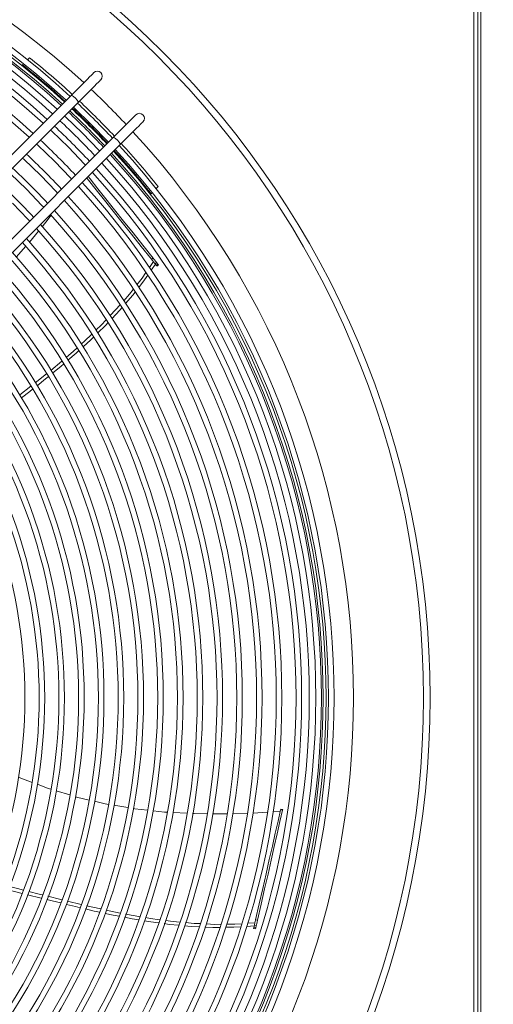
# Model space of a CAD drawing. Units: millimetres. Extents: x 1 to 409, y 9 to 286.
# Drawn here: x 232 to 239, y 65 to 80 of the extents above; entities that cross this region are included whole.
import ezdxf

# ---------------------------------------------------------------- set-up
doc = ezdxf.new("R2010")
doc.units = ezdxf.units.MM
doc.styles.add('SLDTEXTSTYLE2', font='TXT', dxfattribs={"width": 0.75})
doc.dimstyles.new('SLDDIMSTYLE5', dxfattribs={"dimtxt": 3.5, "dimasz": 4, "dimexe": 0, "dimexo": 0.0625, "dimgap": 0.875, "dimtad": 1, "dimdec": 0, "dimlfac": 33, "dimrnd": 1e-09, "dimzin": 12, "dimdsep": 46, "dimtxsty": 'SLDTEXTSTYLE2', "dimsah": 1, "dimcen": 0.09, "dimadec": 0, "dimazin": 3, "dimtfac": 1, "dimtofl": 0, "dimtmove": 0, "dimatfit": 3, "dimfxl": 0, "dimfrac": 2, "dimtolj": 1, "dimtzin": 12, "dimarcsym": 0})

# ---------------------------------------------------------------- blocks, each defined once
blk = doc.blocks.new('_D_33')
at = {"color": 7, "linetype": 'Continuous', "lineweight": 0}
for p, q in [((192.183, 83.414), (192.183, 24.096)), ((255.952, 54.02), (255.952, 24.096)), ((192.183, 25.096), (255.952, 25.096))]:
    blk.add_line(p, q, dxfattribs=at)
for points in [[(192.183, 25.096), (196.183, 24.496), (196.183, 25.696)], [(255.952, 25.096), (251.952, 25.696), (251.952, 24.496)]]:
    blk.add_solid(points, dxfattribs=at)
at = {"color": 7, "linetype": 'Continuous', "lineweight": 0, "insert": (217.615, 29.607, -35.765), "char_height": 3.5, "attachment_point": 1, "style": 'SLDTEXTSTYLE2'}
blk.add_mtext('2104', dxfattribs=at)

msp = doc.modelspace()

# ---------------------------------------------------------------- linework, layer by layer
at = {"color": 7, "linetype": 'Continuous', "lineweight": 15}
for p, q in [((238.6531, 55.1262), (238.6531, 84.3081)), ((238.7137, 55.1262), (238.7137, 84.3081)), ((238.7592, 55.1262), (238.7592, 84.3081)), ((231.8637, 79.4807), (231.8328, 79.4499)), ((231.7725, 79.3895), (231.7558, 79.3729)), ((232.5052, 78.9101), (227.0016, 73.4065)), ((227.1087, 73.2994), (232.6123, 78.803)), ((233.148, 78.2673), (227.6444, 72.7637)), ((227.7515, 72.6565), (233.2551, 78.1601)), ((233.799, 77.4827), (233.8298, 77.5135)), ((233.722, 77.4057), (233.7386, 77.4223)), ((232.2628, 77.1678), (232.2456, 77.145)), ((231.8062, 76.6034), (231.6585, 76.438)), ((233.6957, 76.2794), (233.7572, 76.3691)), ((233.7876, 76.3309), (233.7228, 76.2371)), ((233.7517, 76.4245), (233.7281, 76.4056)), ((233.8053, 76.3574), (233.7816, 76.3385)), ((233.7816, 76.3385), (233.8027, 76.312)), ((233.8264, 76.3309), (233.8027, 76.312)), ((233.8053, 76.3574), (233.8264, 76.3309)), ((233.812, 76.3003), (233.8357, 76.3192)), ((231.9536, 74.5221), (232.1225, 74.6571)), ((231.7148, 74.3359), (231.8846, 74.4674)), ((232.4808, 68.2337), (232.2717, 68.2975)), ((233.3663, 68.0409), (233.1547, 68.0767)), ((234.2747, 67.9546), (234.0536, 67.9667)), ((235.1889, 67.9554), (234.9678, 67.9491)), ((235.4964, 67.9709), (235.2802, 67.9585)), ((235.6951, 67.9822), (235.5831, 67.9758)), ((235.7306, 68.0017), (235.701, 68.0084)), ((235.7325, 68.0099), (235.7029, 68.0167)), ((232.0451, 66.6593), (231.8351, 66.7119)), ((232.4451, 66.6137), (232.6541, 66.5628)), ((232.7368, 66.5438), (232.9536, 66.4946)), ((235.2967, 66.2371), (235.1848, 66.2296)), ((235.1981, 66.2768), (235.3076, 66.2848)), ((235.2989, 66.2466), (235.2914, 66.2136)), ((235.3284, 66.2398), (235.2989, 66.2466)), ((235.3476, 66.3235), (235.318, 66.3303)), ((235.3284, 66.2398), (235.3209, 66.2068)), ((235.288, 66.199), (235.3176, 66.1922)), ((235.3209, 66.2068), (235.2914, 66.2136)), ((235.3209, 66.2068), (235.3176, 66.1922))]:
    msp.add_line(p, q, dxfattribs=at)
at = {"color": 7, "linetype": 'Continuous', "lineweight": 15, "flags": 128}
for points in [[(232.8474, 79.2524), (232.8433, 79.2483), (232.8311, 79.236), (232.8109, 79.2159), (232.7833, 79.1883), (232.7489, 79.1539), (232.7085, 79.1134), (232.6628, 79.0677), (232.613, 79.0179), (232.56, 78.965), (232.5052, 78.9101)], [(232.6123, 78.803), (232.6672, 78.8578), (232.7201, 78.9108), (232.7699, 78.9606), (232.8156, 79.0063), (232.8561, 79.0467), (232.8905, 79.0811), (232.9181, 79.1087), (232.9382, 79.1289), (232.9505, 79.1411), (232.9546, 79.1452)], [(232.5367, 78.7274), (232.5481, 78.7167), (232.8087, 78.4637)], [(232.3998, 78.5904), (232.4129, 78.5781), (232.6718, 78.3268)], [(233.4903, 78.6096), (233.4862, 78.6054), (233.4739, 78.5932), (233.4537, 78.573), (233.4262, 78.5455), (233.3918, 78.5111), (233.3513, 78.4706), (233.3056, 78.4249), (233.2558, 78.3751), (233.2028, 78.3221), (233.148, 78.2673)], [(232.8087, 78.4637), (233.0617, 78.2031), (233.0724, 78.1917)], [(233.2551, 78.1601), (233.31, 78.215), (233.3629, 78.2679), (233.4128, 78.3178), (233.4584, 78.3634), (233.4989, 78.4039), (233.5333, 78.4383), (233.5609, 78.4659), (233.581, 78.486), (233.5933, 78.4983), (233.5974, 78.5024)], [(232.1862, 78.3769), (232.2034, 78.3607), (232.4583, 78.1133)], [(232.6718, 78.3268), (232.9231, 78.0679), (232.9355, 78.0548)], [(231.9727, 78.1633), (231.9928, 78.1444), (232.2449, 77.8999)], [(232.4583, 78.1133), (232.7058, 77.8584), (232.7219, 77.8412)], [(231.7591, 77.9497), (231.7822, 77.928), (232.0314, 77.6864)], [(232.2449, 77.8999), (232.4894, 77.6477), (232.5083, 77.6276)], [(231.5455, 77.7362), (231.573, 77.7104), (231.818, 77.4729)], [(232.0314, 77.6864), (232.2731, 77.4372), (232.2948, 77.414)], [(232.7614, 77.6664), (232.7899, 77.6306), (232.9082, 77.4823), (233.0331, 77.3256), (233.1646, 77.1607), (233.3024, 76.9879), (233.4464, 76.8074), (233.5962, 76.6195), (233.7517, 76.4245)], [(232.7398, 77.6448), (232.7662, 77.6117), (232.8845, 77.4634), (233.0094, 77.3067), (233.1409, 77.1418), (233.2788, 76.969), (233.4227, 76.7885), (233.5725, 76.6006), (233.7281, 76.4056)], [(231.818, 77.4729), (232.0554, 77.228), (232.0812, 77.2005)], [(231.6045, 77.2595), (231.8388, 77.0176), (231.8676, 76.9869)], [(232.1923, 77.0746), (232.1473, 77.0151), (232.0556, 76.9028)], [(232.0015, 76.8366), (231.8641, 76.6682), (231.8608, 76.6645)], [(233.7281, 76.4056), (233.7341, 76.3981), (233.7408, 76.3896), (233.7481, 76.3805), (233.7555, 76.3712), (233.7629, 76.362), (233.7698, 76.3532), (233.7761, 76.3453), (233.7816, 76.3385)], [(233.7517, 76.4245), (233.7578, 76.417), (233.7645, 76.4085), (233.7718, 76.3994), (233.7792, 76.3901), (233.7866, 76.3809), (233.7935, 76.3721), (233.7998, 76.3642), (233.8053, 76.3574)], [(233.8027, 76.312), (233.8062, 76.3076), (233.809, 76.3041), (233.8109, 76.3018), (233.8119, 76.3005), (233.812, 76.3003)], [(233.8264, 76.3309), (233.8299, 76.3265), (233.8327, 76.323), (233.8346, 76.3207), (233.8356, 76.3194), (233.8357, 76.3192)], [(233.5059, 76.0168), (233.5845, 76.1169), (233.6431, 76.2025)], [(233.6701, 76.1607), (233.6234, 76.0931), (233.5335, 75.9772)], [(233.3036, 75.7717), (233.3943, 75.8746), (233.4501, 75.9457)], [(233.4768, 75.9041), (233.4415, 75.8586), (233.3312, 75.7302)], [(233.0933, 75.5414), (233.1855, 75.6376), (233.2456, 75.7059)], [(233.2732, 75.6627), (233.2428, 75.6274), (233.1209, 75.4979)], [(232.8783, 75.322), (232.9635, 75.4059), (233.0329, 75.4783)], [(233.0609, 75.4341), (233.0283, 75.3995), (232.9046, 75.2784)], [(232.6546, 75.1117), (232.7102, 75.1618), (232.814, 75.2598)], [(232.8413, 75.2164), (232.799, 75.1749), (232.6829, 75.0691)], [(232.4231, 74.9073), (232.5367, 75.0053), (232.5882, 75.0517)], [(232.6156, 75.0078), (232.5785, 74.974), (232.4505, 74.864)], [(232.1892, 74.711), (232.3576, 74.8508), (232.3577, 74.8509)], [(232.3846, 74.8074), (232.3483, 74.7761), (232.2157, 74.6673)], [(232.1495, 74.6131), (232.1113, 74.5817), (231.9794, 74.4774)], [(231.9114, 74.4235), (231.8703, 74.391), (231.7426, 74.2926)], [(231.9058, 68.4258), (231.7303, 68.4915), (231.6948, 68.5068)], [(232.1902, 68.3223), (232.1503, 68.3344), (231.9845, 68.3964)], [(232.777, 68.1569), (232.5819, 68.2029), (232.5653, 68.208)], [(233.0707, 68.0908), (233.0211, 68.0992), (232.8566, 68.1381)], [(233.6659, 68.002), (233.4727, 68.023), (233.4503, 68.0268)], [(233.9686, 67.9714), (233.927, 67.9736), (233.7521, 67.9926)], [(234.5788, 67.9471), (234.3804, 67.9488), (234.3565, 67.9501)], [(234.8828, 67.9467), (234.8208, 67.945), (234.6643, 67.9463)], [(235.701, 68.0084), (235.6613, 67.8343), (235.6191, 67.6493), (235.5745, 67.4539), (235.5275, 67.2483), (235.4784, 67.0328), (235.427, 66.8077), (235.3735, 66.5734), (235.318, 66.3303)], [(235.7306, 68.0017), (235.6908, 67.8275), (235.6486, 67.6426), (235.604, 67.4472), (235.5571, 67.2416), (235.5079, 67.0261), (235.4565, 66.801), (235.4031, 66.5667), (235.3476, 66.3235)], [(231.558, 66.8388), (231.6823, 66.8072), (231.7741, 66.7836)], [(231.7526, 66.7325), (231.7298, 66.7383), (231.5382, 66.786)], [(231.8562, 66.7625), (232.0118, 66.7225), (232.0648, 66.7091)], [(232.1463, 66.6884), (232.3419, 66.6388), (232.358, 66.6349)], [(232.3399, 66.5865), (232.1483, 66.6335), (232.1277, 66.6387)], [(232.6372, 66.5145), (232.5669, 66.5308), (232.4275, 66.565)], [(232.9375, 66.446), (232.854, 66.4639), (232.7187, 66.4955)], [(233.2328, 66.3844), (233.1434, 66.4017), (233.0201, 66.4282)], [(233.0361, 66.4763), (233.248, 66.4323), (233.2511, 66.4317)], [(233.3332, 66.4163), (233.4804, 66.3886), (233.5496, 66.3772)], [(233.5321, 66.3293), (233.4324, 66.3458), (233.3155, 66.3684)], [(233.8356, 66.2825), (233.7184, 66.2982), (233.6194, 66.3147)], [(233.6354, 66.363), (233.7109, 66.3505), (233.8522, 66.3305)], [(234.1438, 66.247), (233.9988, 66.2606), (233.9222, 66.2709)], [(233.9398, 66.3192), (234.0597, 66.3047), (234.1597, 66.2956)], [(234.4562, 66.2235), (234.3361, 66.229), (234.231, 66.2389)], [(234.2468, 66.2876), (234.3793, 66.2756), (234.4711, 66.2711)], [(234.5611, 66.2667), (234.6948, 66.2601), (234.787, 66.2609)], [(234.8731, 66.2615), (235.0028, 66.2625), (235.1082, 66.2702)], [(235.318, 66.3303), (235.3159, 66.3208), (235.3134, 66.3103), (235.3109, 66.2989), (235.3082, 66.2873), (235.3056, 66.2758), (235.3031, 66.2649), (235.3008, 66.2551), (235.2989, 66.2466)], [(235.3476, 66.3235), (235.3454, 66.3141), (235.343, 66.3035), (235.3404, 66.2922), (235.3377, 66.2806), (235.3351, 66.2691), (235.3326, 66.2582), (235.3304, 66.2483), (235.3284, 66.2398)], [(234.7733, 66.2147), (234.6652, 66.2139), (234.5442, 66.2195)], [(235.0935, 66.2235), (234.9856, 66.2163), (234.8584, 66.2154)], [(235.2914, 66.2136), (235.2901, 66.208), (235.2891, 66.2037), (235.2884, 66.2007), (235.2881, 66.1992), (235.288, 66.199)]]:
    msp.add_lwpolyline(points, dxfattribs=at)
at = {"color": 7, "linetype": 'Continuous', "lineweight": 15}
for radius in [13.9221, 13.8191]:
    msp.add_circle((224.0622, 69.7172), radius, dxfattribs=at)
for centre, radius, start, end in [((224.0622, 69.7172), 12.7505, 47.38367, 90), ((224.0622, 69.7172), 12.4543, 47.44039, 132.55961), ((224.0622, 69.7172), 12.3694, 47.45714, 132.54286), ((224.0622, 69.7172), 12.3333, 47.46434, 90), ((224.0622, 69.7172), 12.2607, 47.47895, 132.52105), ((224.0622, 69.7172), 12.1758, 47.49624, 132.50376), ((224.0622, 69.7172), 12.2879, 47.47346, 90), ((224.0622, 69.7172), 12.0758, 47.51694, 90), ((224.0622, 69.7172), 11.9588, 47.54157, 132.45843), ((224.0622, 69.7172), 11.874, 47.55974, 132.44026), ((224.0622, 69.7172), 11.6569, 47.60743, 132.39257), ((224.0622, 69.7172), 11.5721, 47.62656, 132.37344), ((224.0622, 69.7172), 12.4976, 47.43193, 51.37365), ((224.0622, 69.7172), 12.3461, 47.46179, 51.4522), ((232.901, 79.1988), 0.0758, 315, 135), ((232.3478, 78.6456), 0.3078, 30.74983, 59.25162), ((224.0622, 69.7172), 12.7505, 43.29762, 46.70238), ((224.0622, 69.7172), 12.3333, 43.24002, 46.75998), ((224.0622, 69.7172), 12.3461, 43.24184, 46.75816), ((224.0622, 69.7172), 12.4543, 43.25712, 46.74288), ((224.0622, 69.7172), 12.4976, 43.26316, 46.73684), ((224.0622, 69.7172), 12.2607, 43.22959, 46.77041), ((224.0622, 69.7172), 12.2879, 43.23351, 46.76649), ((233.5438, 78.556), 0.0758, 315, 135), ((224.0622, 69.7172), 11.9588, 43.18489, 46.81511), ((224.0622, 69.7172), 12.0758, 43.20247, 46.79753), ((232.9907, 78.0028), 0.3077, 30.74796, 59.25156), ((224.0622, 69.7172), 12.7505, 317.38367, 42.61633), ((224.0622, 69.7172), 11.6569, 43.13787, 46.86213), ((224.0622, 69.7172), 12.4543, 317.44039, 42.55961), ((224.0622, 69.7172), 12.4976, 38.59609, 42.56807), ((224.0622, 69.7172), 11.355, 43.08834, 46.91166), ((224.0622, 69.7172), 12.2607, 317.47895, 42.52105), ((224.0622, 69.7172), 12.2879, 317.47346, 42.52654), ((224.0622, 69.7172), 12.3333, 317.46434, 42.53566), ((224.0622, 69.7172), 12.3461, 38.51716, 42.53821), ((224.0622, 69.7172), 12.3694, 317.45714, 42.54286), ((224.0622, 69.7172), 12.0758, 317.51694, 42.48306), ((224.0622, 69.7172), 12.1758, 317.49624, 42.50376), ((224.0622, 69.7172), 11.0532, 43.03611, 46.96389), ((224.0622, 69.7172), 11.874, 317.55974, 42.44026), ((224.0622, 69.7172), 11.9588, 317.54157, 42.45843), ((224.0622, 69.7172), 10.7513, 42.98095, 47.01905), ((224.0622, 69.7172), 11.5721, 317.62656, 42.37344), ((224.0622, 69.7172), 11.6569, 317.60743, 42.39257), ((224.0622, 69.7172), 11.355, 317.6768, 42.3232), ((224.0622, 69.7172), 11.2702, 317.69697, 42.30303), ((224.0622, 69.7172), 10.9683, 317.77125, 42.22875), ((224.0622, 69.7172), 11.0532, 317.74996, 42.25004), ((224.0622, 69.7172), 10.7513, 317.82724, 42.17276), ((224.0622, 69.7172), 10.6664, 317.84974, 42.15026), ((224.0622, 69.7172), 10.3646, 317.93282, 42.06718), ((224.0622, 69.7172), 10.4494, 317.90898, 42.09102), ((224.0622, 69.7172), 10.1475, 317.9956, 42.0044), ((224.0622, 69.7172), 10.0627, 318.02088, 41.97912), ((224.0622, 69.7172), 9.7608, 318.1144, 41.8856), ((224.0622, 69.7172), 9.8457, 318.08753, 41.91247), ((224.0622, 69.7172), 9.4589, 318.2139, 41.7861), ((224.0622, 69.7172), 9.5438, 318.18529, 41.81471), ((224.0622, 69.7172), 9.2419, 318.28945, 41.71055), ((224.0622, 69.7172), 9.1571, 318.31996, 41.68004), ((224.0622, 69.7172), 8.8552, 318.43328, 41.56672), ((224.0622, 69.7172), 8.94, 318.40065, 41.59935), ((224.0622, 69.7172), 8.6382, 318.51964, 41.48036), ((224.0622, 69.7172), 8.5533, 318.5546, 41.4454), ((224.0622, 69.7172), 8.2514, 318.68482, 41.31518), ((224.0622, 69.7172), 8.3363, 318.64726, 41.35274), ((224.0622, 69.7172), 7.9496, 318.82495, 41.17505), ((224.0622, 69.7172), 8.0344, 318.7845, 41.2155), ((224.0622, 69.7172), 7.7325, 318.93247, 41.06753), ((232.8236, 68.6697), 2.9525, 347.05776, 347.22218), ((230.6298, 69.1705), 5.233, 347.09325, 347.18601)]:
    msp.add_arc(centre, radius, start, end, dxfattribs=at)

# ---------------------------------------------------------------- dimensions: what is measured, and where the dimension line sits
at = {"color": 7, "linetype": 'Continuous', "lineweight": 0}
dim = msp.add_linear_dim(base=(255.9524, 25.0956), p1=(192.1834, 84.4141), p2=(255.9524, 55.0202), angle=0, dimstyle='SLDDIMSTYLE5', dxfattribs=at)
dim.commit()
dim.dimension.update_dxf_attribs({"geometry": '_D_33', "text_midpoint": (224.2096, 25.0956), "dimtype": 160})

doc.saveas('drawing.dxf')
